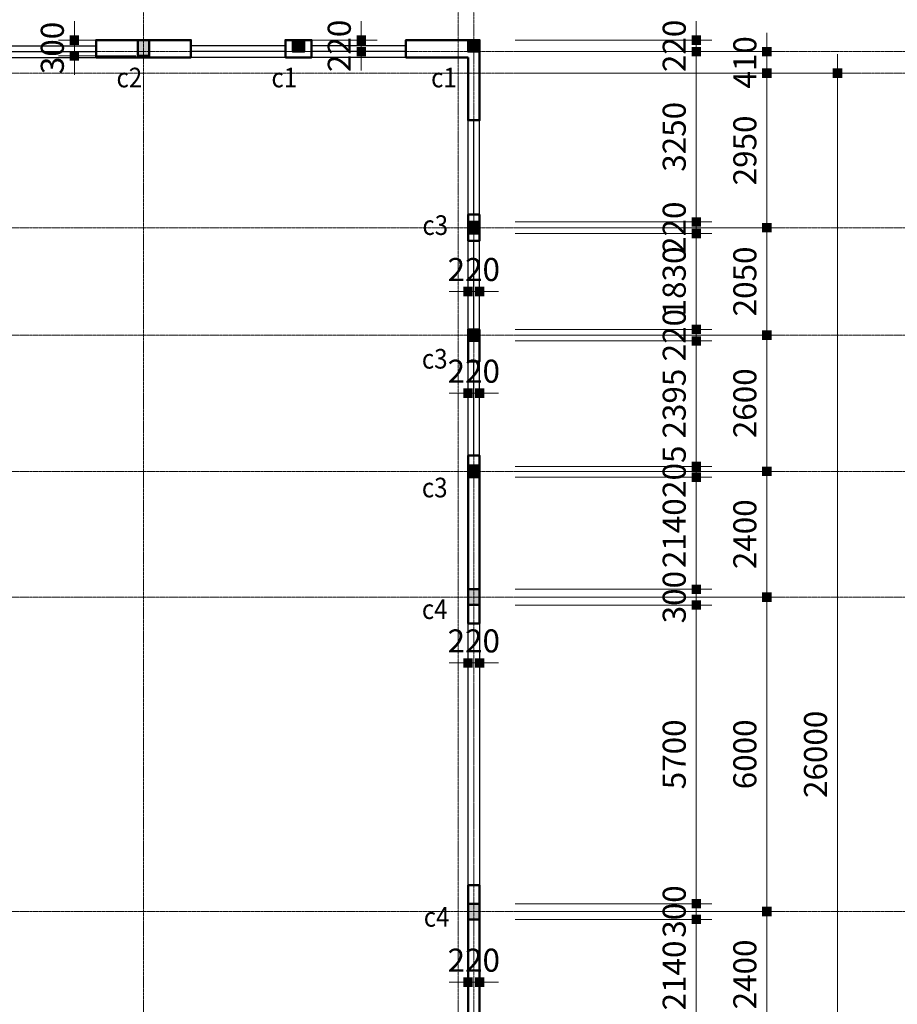
# Model space of a CAD drawing. Units: inches. Extents: x 843852 to 2174534, y -469463 to 903513.
# Drawn here: x 2081218 to 2097957, y 632115 to 650905 of the extents above; entities that cross this region are included whole.
import ezdxf

# ---------------------------------------------------------------- set-up
doc = ezdxf.new("R2010")
doc.units = ezdxf.units.IN
doc.header["$MEASUREMENT"] = 0
doc.linetypes.add('CENTER', pattern=[2, 1.25, -0.25, 0.25, -0.25])
doc.linetypes.add('HIDDEN', pattern=[0.375, 0.25, -0.125])
doc.layers.get('DEFPOINTS').update_dxf_attribs({"lineweight": 18})
for name, color, linetype, lineweight in [('A-Wall-Blow', 30, 'Continuous', 18), ('Cot', 7, 'Continuous', 18), ('DIM', 8, 'Continuous', 20), ('NET KHUAT', 7, 'HIDDEN', 13), ('NETTHAY', 8, 'Continuous', 25), ('TIM', 5, 'CENTER', 15), ('TUONG', 2, 'Continuous', 50)]:
    doc.layers.add(name, color=color, linetype=linetype, lineweight=lineweight)
doc.layers.add('Khe', color=11, linetype='Continuous')
doc.styles.add('Dim', font='romans.shx', dxfattribs={"width": 0.6})
doc.styles.add('VnAvantH', font='VHAVAN.TTF', dxfattribs={"height": 300})
doc.dimstyles.new('giap 1-200', dxfattribs={"dimscale": 2, "dimtxt": 220, "dimasz": 1.2, "dimexe": 150, "dimexo": 0, "dimgap": 100, "dimtad": 1, "dimdec": 0, "dimrnd": 1, "dimdsep": 46, "dimtxsty": 'Dim', "dimblk": 'k1', "dimcen": 0, "dimdle": 1, "dimclrd": 8, "dimclre": 149, "dimclrt": 256, "dimadec": 0, "dimazin": 2, "dimtfac": 1, "dimtdec": 0, "dimtix": 1, "dimtmove": 2, "dimatfit": 2, "dimfxl": 150, "dimtolj": 1, "dimtzin": 0, "dimlwd": -1, "dimlwe": -1, "dimarcsym": 0})

# ---------------------------------------------------------------- blocks, each defined once
blk = doc.blocks.new('k1')
at = {"color": 8}
blk.add_line((-150, 0), (150, 0), dxfattribs=at)
at = {"color": 142, "const_width": 75}
blk.add_lwpolyline([(0, -37.5), (0, 37.5)], dxfattribs=at)
blk = doc.blocks.new('*D4400')
at = {"layer": 'DEFPOINTS', "color": 0}
for p in [(2090667, 633735), (2094122, 633735), (2090667, 631595)]:
    blk.add_point(p, dxfattribs=at)
at = {"layer": 'DIM', "color": 149}
for p, q in [((2090667, 633735), (2094422, 633735)), ((2090667, 631595), (2094422, 631595))]:
    blk.add_line(p, q, dxfattribs=at)
at = {"layer": 'DIM', "color": 8}
blk.add_line((2094122, 631598), (2094122, 633733), dxfattribs=at)
at = {"layer": 'DIM', "color": 8, "xscale": 2.4, "yscale": 2.4, "zscale": 2.4}
for p, rotation in [((2094122, 633735), 90), ((2094122, 631595), 270)]:
    blk.add_blockref('k1', p, dxfattribs=dict(at, rotation=rotation))
at = {"layer": 'DIM', "insert": (2093702, 632665), "char_height": 440, "attachment_point": 5, "rotation": 90, "style": 'Dim'}
blk.add_mtext('\\A1;2140', dxfattribs=at)
blk = doc.blocks.new('*D4401')
at = {"layer": 'DEFPOINTS', "color": 0}
for p in [(2090667, 634035), (2094122, 634035), (2090667, 633735)]:
    blk.add_point(p, dxfattribs=at)
at = {"layer": 'DIM', "color": 149}
for p, q in [((2090667, 634035), (2094422, 634035)), ((2090667, 633735), (2094422, 633735))]:
    blk.add_line(p, q, dxfattribs=at)
at = {"layer": 'DIM', "color": 8}
for p, q in [((2094122, 634038), (2094122, 634040)), ((2094122, 633735), (2094122, 634035)), ((2094122, 633733), (2094122, 633730))]:
    blk.add_line(p, q, dxfattribs=at)
at = {"layer": 'DIM', "color": 8, "xscale": 2.4, "yscale": 2.4, "zscale": 2.4}
for p, rotation in [((2094122, 634035), 270), ((2094122, 633735), 90)]:
    blk.add_blockref('k1', p, dxfattribs=dict(at, rotation=rotation))
at = {"layer": 'DIM', "insert": (2093702, 633885), "char_height": 440, "attachment_point": 5, "rotation": 90, "style": 'Dim'}
blk.add_mtext('\\A1;300', dxfattribs=at)
blk = doc.blocks.new('*D4402')
at = {"layer": 'DEFPOINTS', "color": 0}
for p in [(2090667, 639735), (2094122, 639735), (2090667, 634035)]:
    blk.add_point(p, dxfattribs=at)
at = {"layer": 'DIM', "color": 149}
for p, q in [((2090667, 639735), (2094422, 639735)), ((2090667, 634035), (2094422, 634035))]:
    blk.add_line(p, q, dxfattribs=at)
at = {"layer": 'DIM', "color": 8}
blk.add_line((2094122, 634038), (2094122, 639733), dxfattribs=at)
at = {"layer": 'DIM', "color": 8, "xscale": 2.4, "yscale": 2.4, "zscale": 2.4}
for p, rotation in [((2094122, 639735), 90), ((2094122, 634035), 270)]:
    blk.add_blockref('k1', p, dxfattribs=dict(at, rotation=rotation))
at = {"layer": 'DIM', "insert": (2093702, 636885), "char_height": 440, "attachment_point": 5, "rotation": 90, "style": 'Dim'}
blk.add_mtext('\\A1;5700', dxfattribs=at)
blk = doc.blocks.new('*D4403')
at = {"layer": 'DEFPOINTS', "color": 0}
for p in [(2090667, 640035), (2094122, 640035), (2090667, 639735)]:
    blk.add_point(p, dxfattribs=at)
at = {"layer": 'DIM', "color": 149}
for p, q in [((2090667, 640035), (2094422, 640035)), ((2090667, 639735), (2094422, 639735))]:
    blk.add_line(p, q, dxfattribs=at)
at = {"layer": 'DIM', "color": 8}
for p, q in [((2094122, 640038), (2094122, 640040)), ((2094122, 639735), (2094122, 640035)), ((2094122, 639733), (2094122, 639730))]:
    blk.add_line(p, q, dxfattribs=at)
at = {"layer": 'DIM', "color": 8, "xscale": 2.4, "yscale": 2.4, "zscale": 2.4}
for p, rotation in [((2094122, 640035), 270), ((2094122, 639735), 90)]:
    blk.add_blockref('k1', p, dxfattribs=dict(at, rotation=rotation))
at = {"layer": 'DIM', "insert": (2093702, 639885), "char_height": 440, "attachment_point": 5, "rotation": 90, "style": 'Dim'}
blk.add_mtext('\\A1;300', dxfattribs=at)
blk = doc.blocks.new('*D4404')
at = {"layer": 'DEFPOINTS', "color": 0}
for p in [(2090667, 642175), (2094122, 642175), (2090667, 640035)]:
    blk.add_point(p, dxfattribs=at)
at = {"layer": 'DIM', "color": 149}
for p, q in [((2090667, 642175), (2094422, 642175)), ((2090667, 640035), (2094422, 640035))]:
    blk.add_line(p, q, dxfattribs=at)
at = {"layer": 'DIM', "color": 8}
blk.add_line((2094122, 640038), (2094122, 642173), dxfattribs=at)
at = {"layer": 'DIM', "color": 8, "xscale": 2.4, "yscale": 2.4, "zscale": 2.4}
for p, rotation in [((2094122, 642175), 90), ((2094122, 640035), 270)]:
    blk.add_blockref('k1', p, dxfattribs=dict(at, rotation=rotation))
at = {"layer": 'DIM', "insert": (2093702, 641105), "char_height": 440, "attachment_point": 5, "rotation": 90, "style": 'Dim'}
blk.add_mtext('\\A1;2140', dxfattribs=at)
blk = doc.blocks.new('*D4405')
at = {"layer": 'DEFPOINTS', "color": 0}
for p in [(2090667, 642380), (2094122, 642380), (2090667, 642175)]:
    blk.add_point(p, dxfattribs=at)
at = {"layer": 'DIM', "color": 149}
for p, q in [((2090667, 642380), (2094422, 642380)), ((2090667, 642175), (2094422, 642175))]:
    blk.add_line(p, q, dxfattribs=at)
at = {"layer": 'DIM', "color": 8}
for p, q in [((2094122, 642383), (2094122, 642385)), ((2094122, 642175), (2094122, 642380)), ((2094122, 642173), (2094122, 642170))]:
    blk.add_line(p, q, dxfattribs=at)
at = {"layer": 'DIM', "color": 8, "xscale": 2.4, "yscale": 2.4, "zscale": 2.4}
for p, rotation in [((2094122, 642380), 270), ((2094122, 642175), 90)]:
    blk.add_blockref('k1', p, dxfattribs=dict(at, rotation=rotation))
at = {"layer": 'DIM', "insert": (2093702, 642278), "char_height": 440, "attachment_point": 5, "rotation": 90, "style": 'Dim'}
blk.add_mtext('\\A1;205', dxfattribs=at)
blk = doc.blocks.new('*D4406')
at = {"layer": 'DEFPOINTS', "color": 0}
for p in [(2090667, 644775), (2094122, 644775), (2090667, 642380)]:
    blk.add_point(p, dxfattribs=at)
at = {"layer": 'DIM', "color": 149}
for p, q in [((2090667, 644775), (2094422, 644775)), ((2090667, 642380), (2094422, 642380))]:
    blk.add_line(p, q, dxfattribs=at)
at = {"layer": 'DIM', "color": 8}
blk.add_line((2094122, 642383), (2094122, 644773), dxfattribs=at)
at = {"layer": 'DIM', "color": 8, "xscale": 2.4, "yscale": 2.4, "zscale": 2.4}
for p, rotation in [((2094122, 644775), 90), ((2094122, 642380), 270)]:
    blk.add_blockref('k1', p, dxfattribs=dict(at, rotation=rotation))
at = {"layer": 'DIM', "insert": (2093702, 643578), "char_height": 440, "attachment_point": 5, "rotation": 90, "style": 'Dim'}
blk.add_mtext('\\A1;2395', dxfattribs=at)
blk = doc.blocks.new('*D4407')
at = {"layer": 'DEFPOINTS', "color": 0}
for p in [(2090667, 644995), (2094122, 644995), (2090667, 644775)]:
    blk.add_point(p, dxfattribs=at)
at = {"layer": 'DIM', "color": 149}
for p, q in [((2090667, 644995), (2094422, 644995)), ((2090667, 644775), (2094422, 644775))]:
    blk.add_line(p, q, dxfattribs=at)
at = {"layer": 'DIM', "color": 8}
for p, q in [((2094122, 644998), (2094122, 645000)), ((2094122, 644775), (2094122, 644995)), ((2094122, 644773), (2094122, 644770))]:
    blk.add_line(p, q, dxfattribs=at)
at = {"layer": 'DIM', "color": 8, "xscale": 2.4, "yscale": 2.4, "zscale": 2.4}
for p, rotation in [((2094122, 644995), 270), ((2094122, 644775), 90)]:
    blk.add_blockref('k1', p, dxfattribs=dict(at, rotation=rotation))
at = {"layer": 'DIM', "insert": (2093702, 644885), "char_height": 440, "attachment_point": 5, "rotation": 90, "style": 'Dim'}
blk.add_mtext('\\A1;220', dxfattribs=at)
blk = doc.blocks.new('*D4408')
at = {"layer": 'DEFPOINTS', "color": 0}
for p in [(2090667, 646825), (2094122, 646825), (2090667, 644995)]:
    blk.add_point(p, dxfattribs=at)
at = {"layer": 'DIM', "color": 149}
for p, q in [((2090667, 646825), (2094422, 646825)), ((2090667, 644995), (2094422, 644995))]:
    blk.add_line(p, q, dxfattribs=at)
at = {"layer": 'DIM', "color": 8}
blk.add_line((2094122, 644998), (2094122, 646823), dxfattribs=at)
at = {"layer": 'DIM', "color": 8, "xscale": 2.4, "yscale": 2.4, "zscale": 2.4}
for p, rotation in [((2094122, 646825), 90), ((2094122, 644995), 270)]:
    blk.add_blockref('k1', p, dxfattribs=dict(at, rotation=rotation))
at = {"layer": 'DIM', "insert": (2093702, 645910), "char_height": 440, "attachment_point": 5, "rotation": 90, "style": 'Dim'}
blk.add_mtext('\\A1;1830', dxfattribs=at)
blk = doc.blocks.new('*D4409')
at = {"layer": 'DEFPOINTS', "color": 0}
for p in [(2090667, 647045), (2094122, 647045), (2090667, 646825)]:
    blk.add_point(p, dxfattribs=at)
at = {"layer": 'DIM', "color": 149}
for p, q in [((2090667, 647045), (2094422, 647045)), ((2090667, 646825), (2094422, 646825))]:
    blk.add_line(p, q, dxfattribs=at)
at = {"layer": 'DIM', "color": 8}
for p, q in [((2094122, 647048), (2094122, 647050)), ((2094122, 646825), (2094122, 647045)), ((2094122, 646823), (2094122, 646820))]:
    blk.add_line(p, q, dxfattribs=at)
at = {"layer": 'DIM', "color": 8, "xscale": 2.4, "yscale": 2.4, "zscale": 2.4}
for p, rotation in [((2094122, 647045), 270), ((2094122, 646825), 90)]:
    blk.add_blockref('k1', p, dxfattribs=dict(at, rotation=rotation))
at = {"layer": 'DIM', "insert": (2093702, 646935), "char_height": 440, "attachment_point": 5, "rotation": 90, "style": 'Dim'}
blk.add_mtext('\\A1;220', dxfattribs=at)
blk = doc.blocks.new('*D4410')
at = {"layer": 'DEFPOINTS', "color": 0}
for p in [(2090667, 650295), (2094122, 650295), (2090667, 647045)]:
    blk.add_point(p, dxfattribs=at)
at = {"layer": 'DIM', "color": 149}
for p, q in [((2090667, 650295), (2094422, 650295)), ((2090667, 647045), (2094422, 647045))]:
    blk.add_line(p, q, dxfattribs=at)
at = {"layer": 'DIM', "color": 8}
blk.add_line((2094122, 647048), (2094122, 650293), dxfattribs=at)
at = {"layer": 'DIM', "color": 8, "xscale": 2.4, "yscale": 2.4, "zscale": 2.4}
for p, rotation in [((2094122, 650295), 90), ((2094122, 647045), 270)]:
    blk.add_blockref('k1', p, dxfattribs=dict(at, rotation=rotation))
at = {"layer": 'DIM', "insert": (2093702, 648670), "char_height": 440, "attachment_point": 5, "rotation": 90, "style": 'Dim'}
blk.add_mtext('\\A1;3250', dxfattribs=at)
blk = doc.blocks.new('*D4411')
at = {"layer": 'DEFPOINTS', "color": 0}
for p in [(2090667, 650515), (2094122, 650515), (2090667, 650295)]:
    blk.add_point(p, dxfattribs=at)
at = {"layer": 'DIM', "color": 149}
for p, q in [((2090667, 650515), (2094422, 650515)), ((2090667, 650295), (2094422, 650295))]:
    blk.add_line(p, q, dxfattribs=at)
at = {"layer": 'DIM', "color": 8}
for p, q in [((2094122, 650518), (2094122, 650520)), ((2094122, 650295), (2094122, 650515)), ((2094122, 650293), (2094122, 650290))]:
    blk.add_line(p, q, dxfattribs=at)
at = {"layer": 'DIM', "color": 8, "xscale": 2.4, "yscale": 2.4, "zscale": 2.4}
for p, rotation in [((2094122, 650515), 270), ((2094122, 650295), 90)]:
    blk.add_blockref('k1', p, dxfattribs=dict(at, rotation=rotation))
at = {"layer": 'DIM', "insert": (2093702, 650405), "char_height": 440, "attachment_point": 5, "rotation": 90, "style": 'Dim'}
blk.add_mtext('\\A1;220', dxfattribs=at)
blk = doc.blocks.new('*D4416')
at = {"layer": 'DEFPOINTS', "color": 0}
for p in [(2090667, 633885), (2095469, 633885), (2090667, 631485)]:
    blk.add_point(p, dxfattribs=at)
at = {"layer": 'DIM', "color": 149}
for p, q in [((2090667, 633885), (2095769, 633885)), ((2090667, 631485), (2095769, 631485))]:
    blk.add_line(p, q, dxfattribs=at)
at = {"layer": 'DIM', "color": 8}
blk.add_line((2095469, 631488), (2095469, 633883), dxfattribs=at)
at = {"layer": 'DIM', "color": 8, "xscale": 2.4, "yscale": 2.4, "zscale": 2.4}
for p, rotation in [((2095469, 633885), 90), ((2095469, 631485), 270)]:
    blk.add_blockref('k1', p, dxfattribs=dict(at, rotation=rotation))
at = {"layer": 'DIM', "insert": (2095049, 632685), "char_height": 440, "attachment_point": 5, "rotation": 90, "style": 'Dim'}
blk.add_mtext('\\A1;2400', dxfattribs=at)
blk = doc.blocks.new('*D4417')
at = {"layer": 'DEFPOINTS', "color": 0}
for p in [(2090667, 639885), (2095469, 639885), (2090667, 633885)]:
    blk.add_point(p, dxfattribs=at)
at = {"layer": 'DIM', "color": 149}
for p, q in [((2090667, 639885), (2095769, 639885)), ((2090667, 633885), (2095769, 633885))]:
    blk.add_line(p, q, dxfattribs=at)
at = {"layer": 'DIM', "color": 8}
blk.add_line((2095469, 633888), (2095469, 639883), dxfattribs=at)
at = {"layer": 'DIM', "color": 8, "xscale": 2.4, "yscale": 2.4, "zscale": 2.4}
for p, rotation in [((2095469, 639885), 90), ((2095469, 633885), 270)]:
    blk.add_blockref('k1', p, dxfattribs=dict(at, rotation=rotation))
at = {"layer": 'DIM', "insert": (2095049, 636885), "char_height": 440, "attachment_point": 5, "rotation": 90, "style": 'Dim'}
blk.add_mtext('\\A1;6000', dxfattribs=at)
blk = doc.blocks.new('*D4418')
at = {"layer": 'DEFPOINTS', "color": 0}
for p in [(2090667, 642285), (2095469, 642285), (2090667, 639885)]:
    blk.add_point(p, dxfattribs=at)
at = {"layer": 'DIM', "color": 149}
for p, q in [((2090667, 642285), (2095769, 642285)), ((2090667, 639885), (2095769, 639885))]:
    blk.add_line(p, q, dxfattribs=at)
at = {"layer": 'DIM', "color": 8}
blk.add_line((2095469, 639888), (2095469, 642283), dxfattribs=at)
at = {"layer": 'DIM', "color": 8, "xscale": 2.4, "yscale": 2.4, "zscale": 2.4}
for p, rotation in [((2095469, 642285), 90), ((2095469, 639885), 270)]:
    blk.add_blockref('k1', p, dxfattribs=dict(at, rotation=rotation))
at = {"layer": 'DIM', "insert": (2095049, 641085), "char_height": 440, "attachment_point": 5, "rotation": 90, "style": 'Dim'}
blk.add_mtext('\\A1;2400', dxfattribs=at)
blk = doc.blocks.new('*D4419')
at = {"layer": 'DEFPOINTS', "color": 0}
for p in [(2090667, 644885), (2095469, 644885), (2090667, 642285)]:
    blk.add_point(p, dxfattribs=at)
at = {"layer": 'DIM', "color": 149}
for p, q in [((2090667, 644885), (2095769, 644885)), ((2090667, 642285), (2095769, 642285))]:
    blk.add_line(p, q, dxfattribs=at)
at = {"layer": 'DIM', "color": 8}
blk.add_line((2095469, 642288), (2095469, 644883), dxfattribs=at)
at = {"layer": 'DIM', "color": 8, "xscale": 2.4, "yscale": 2.4, "zscale": 2.4}
for p, rotation in [((2095469, 644885), 90), ((2095469, 642285), 270)]:
    blk.add_blockref('k1', p, dxfattribs=dict(at, rotation=rotation))
at = {"layer": 'DIM', "insert": (2095049, 643585), "char_height": 440, "attachment_point": 5, "rotation": 90, "style": 'Dim'}
blk.add_mtext('\\A1;2600', dxfattribs=at)
blk = doc.blocks.new('*D4420')
at = {"layer": 'DEFPOINTS', "color": 0}
for p in [(2090667, 646935), (2095469, 646935), (2090667, 644885)]:
    blk.add_point(p, dxfattribs=at)
at = {"layer": 'DIM', "color": 149}
for p, q in [((2090667, 646935), (2095769, 646935)), ((2090667, 644885), (2095769, 644885))]:
    blk.add_line(p, q, dxfattribs=at)
at = {"layer": 'DIM', "color": 8}
blk.add_line((2095469, 644888), (2095469, 646933), dxfattribs=at)
at = {"layer": 'DIM', "color": 8, "xscale": 2.4, "yscale": 2.4, "zscale": 2.4}
for p, rotation in [((2095469, 646935), 90), ((2095469, 644885), 270)]:
    blk.add_blockref('k1', p, dxfattribs=dict(at, rotation=rotation))
at = {"layer": 'DIM', "insert": (2095049, 645910), "char_height": 440, "attachment_point": 5, "rotation": 90, "style": 'Dim'}
blk.add_mtext('\\A1;2050', dxfattribs=at)
blk = doc.blocks.new('*D4421')
at = {"layer": 'DEFPOINTS', "color": 0}
for p in [(2090667, 649885), (2095469, 649885), (2090667, 646935)]:
    blk.add_point(p, dxfattribs=at)
at = {"layer": 'DIM', "color": 149}
for p, q in [((2090667, 649885), (2095769, 649885)), ((2090667, 646935), (2095769, 646935))]:
    blk.add_line(p, q, dxfattribs=at)
at = {"layer": 'DIM', "color": 8}
blk.add_line((2095469, 646938), (2095469, 649883), dxfattribs=at)
at = {"layer": 'DIM', "color": 8, "xscale": 2.4, "yscale": 2.4, "zscale": 2.4}
for p, rotation in [((2095469, 649885), 90), ((2095469, 646935), 270)]:
    blk.add_blockref('k1', p, dxfattribs=dict(at, rotation=rotation))
at = {"layer": 'DIM', "insert": (2095049, 648410), "char_height": 440, "attachment_point": 5, "rotation": 90, "style": 'Dim'}
blk.add_mtext('\\A1;2950', dxfattribs=at)
blk = doc.blocks.new('*D4422')
at = {"layer": 'DEFPOINTS', "color": 0}
for p in [(2090667, 650295), (2095469, 650295), (2090667, 649885)]:
    blk.add_point(p, dxfattribs=at)
at = {"layer": 'DIM', "color": 149}
for p, q in [((2090667, 650295), (2095769, 650295)), ((2090667, 649885), (2095769, 649885))]:
    blk.add_line(p, q, dxfattribs=at)
at = {"layer": 'DIM', "color": 8}
for p, q in [((2095469, 650298), (2095469, 650300)), ((2095469, 649885), (2095469, 650295)), ((2095469, 649883), (2095469, 649880))]:
    blk.add_line(p, q, dxfattribs=at)
at = {"layer": 'DIM', "color": 8, "xscale": 2.4, "yscale": 2.4, "zscale": 2.4}
for p, rotation in [((2095469, 650295), 270), ((2095469, 649885), 90)]:
    blk.add_blockref('k1', p, dxfattribs=dict(at, rotation=rotation))
at = {"layer": 'DIM', "insert": (2095049, 650090), "char_height": 440, "attachment_point": 5, "rotation": 90, "style": 'Dim'}
blk.add_mtext('\\A1;410', dxfattribs=at)
blk = doc.blocks.new('*D4423')
at = {"layer": 'DEFPOINTS', "color": 0}
for p in [(2090667, 649885), (2096817, 649885), (2090667, 623885)]:
    blk.add_point(p, dxfattribs=at)
at = {"layer": 'DIM', "color": 149}
for p, q in [((2090667, 649885), (2097117, 649885)), ((2090667, 623885), (2097117, 623885))]:
    blk.add_line(p, q, dxfattribs=at)
at = {"layer": 'DIM', "color": 8}
blk.add_line((2096817, 623888), (2096817, 649883), dxfattribs=at)
at = {"layer": 'DIM', "color": 8, "xscale": 2.4, "yscale": 2.4, "zscale": 2.4}
for p, rotation in [((2096817, 649885), 90), ((2096817, 623885), 270)]:
    blk.add_blockref('k1', p, dxfattribs=dict(at, rotation=rotation))
at = {"layer": 'DIM', "insert": (2096397, 636885), "char_height": 440, "attachment_point": 5, "rotation": 90, "style": 'Dim'}
blk.add_mtext('\\A1;26000', dxfattribs=at)
blk = doc.blocks.new('*D4828')
at = {"layer": 'A-Wall-Blow', "color": 149}
for p, q in [((2083432, 650515), (2081960, 650515)), ((2083432, 650215), (2081960, 650215))]:
    blk.add_line(p, q, dxfattribs=at)
at = {"layer": 'A-Wall-Blow', "color": 8}
for p, q in [((2082260, 650518), (2082260, 650520)), ((2082260, 650215), (2082260, 650515)), ((2082260, 650213), (2082260, 650210))]:
    blk.add_line(p, q, dxfattribs=at)
at = {"layer": 'DEFPOINTS', "color": 0}
for p in [(2082260, 650515), (2083432, 650515), (2083432, 650215)]:
    blk.add_point(p, dxfattribs=at)
at = {"layer": 'A-Wall-Blow', "color": 8, "xscale": 2.4, "yscale": 2.4, "zscale": 2.4}
for p, rotation in [((2082260, 650515), 270), ((2082260, 650215), 90)]:
    blk.add_blockref('k1', p, dxfattribs=dict(at, rotation=rotation))
at = {"layer": 'A-Wall-Blow', "insert": (2081840, 650365), "char_height": 440, "attachment_point": 5, "rotation": 90, "style": 'Dim'}
blk.add_mtext('\\A1;300', dxfattribs=at)
blk = doc.blocks.new('*D4838')
at = {"layer": 'DEFPOINTS', "color": 0}
for p in [(2089769, 644775), (2089989, 644775), (2089989, 643777)]:
    blk.add_point(p, dxfattribs=at)
at = {"layer": 'DIM', "color": 149}
for p, q in [((2089769, 644775), (2089769, 643477)), ((2089989, 644775), (2089989, 643477))]:
    blk.add_line(p, q, dxfattribs=at)
at = {"layer": 'DIM', "color": 8}
for p, q in [((2089767, 643777), (2089765, 643777)), ((2089769, 643777), (2089989, 643777)), ((2089992, 643777), (2089994, 643777))]:
    blk.add_line(p, q, dxfattribs=at)
at = {"layer": 'DIM', "color": 8, "xscale": 2.4, "yscale": 2.4, "zscale": 2.4}
blk.add_blockref('k1', (2089769, 643777), dxfattribs=at)
at = {"layer": 'DIM', "color": 8, "xscale": 2.4, "yscale": 2.4, "zscale": 2.4, "rotation": 180}
blk.add_blockref('k1', (2089989, 643777), dxfattribs=at)
at = {"layer": 'DIM', "insert": (2089879, 644197), "char_height": 440, "attachment_point": 5, "style": 'Dim'}
blk.add_mtext('\\A1;220', dxfattribs=at)
blk = doc.blocks.new('*D4839')
at = {"layer": 'DEFPOINTS', "color": 0}
for p in [(2089769, 639735), (2089989, 639735), (2089989, 638630)]:
    blk.add_point(p, dxfattribs=at)
at = {"layer": 'DIM', "color": 149}
for p, q in [((2089769, 639735), (2089769, 638330)), ((2089989, 639735), (2089989, 638330))]:
    blk.add_line(p, q, dxfattribs=at)
at = {"layer": 'DIM', "color": 8}
for p, q in [((2089767, 638630), (2089765, 638630)), ((2089769, 638630), (2089989, 638630)), ((2089992, 638630), (2089994, 638630))]:
    blk.add_line(p, q, dxfattribs=at)
at = {"layer": 'DIM', "color": 8, "xscale": 2.4, "yscale": 2.4, "zscale": 2.4}
blk.add_blockref('k1', (2089769, 638630), dxfattribs=at)
at = {"layer": 'DIM', "color": 8, "xscale": 2.4, "yscale": 2.4, "zscale": 2.4, "rotation": 180}
blk.add_blockref('k1', (2089989, 638630), dxfattribs=at)
at = {"layer": 'DIM', "insert": (2089879, 639050), "char_height": 440, "attachment_point": 5, "style": 'Dim'}
blk.add_mtext('\\A1;220', dxfattribs=at)
blk = doc.blocks.new('*D4840')
at = {"layer": 'DEFPOINTS', "color": 0}
for p in [(2089769, 633735), (2089989, 633735), (2089989, 632537)]:
    blk.add_point(p, dxfattribs=at)
at = {"layer": 'DIM', "color": 149}
for p, q in [((2089769, 633735), (2089769, 632237)), ((2089989, 633735), (2089989, 632237))]:
    blk.add_line(p, q, dxfattribs=at)
at = {"layer": 'DIM', "color": 8}
for p, q in [((2089767, 632537), (2089765, 632537)), ((2089769, 632537), (2089989, 632537)), ((2089992, 632537), (2089994, 632537))]:
    blk.add_line(p, q, dxfattribs=at)
at = {"layer": 'DIM', "color": 8, "xscale": 2.4, "yscale": 2.4, "zscale": 2.4}
blk.add_blockref('k1', (2089769, 632537), dxfattribs=at)
at = {"layer": 'DIM', "color": 8, "xscale": 2.4, "yscale": 2.4, "zscale": 2.4, "rotation": 180}
blk.add_blockref('k1', (2089989, 632537), dxfattribs=at)
at = {"layer": 'DIM', "insert": (2089879, 632957), "char_height": 440, "attachment_point": 5, "style": 'Dim'}
blk.add_mtext('\\A1;220', dxfattribs=at)
blk = doc.blocks.new('*D4841')
at = {"layer": 'DEFPOINTS', "color": 0}
for p in [(2086644, 650515), (2087733, 650515), (2086644, 650295)]:
    blk.add_point(p, dxfattribs=at)
at = {"layer": 'DIM', "color": 149}
for p, q in [((2086644, 650515), (2088033, 650515)), ((2086644, 650295), (2088033, 650295))]:
    blk.add_line(p, q, dxfattribs=at)
at = {"layer": 'DIM', "color": 8}
for p, q in [((2087733, 650518), (2087733, 650520)), ((2087733, 650295), (2087733, 650515)), ((2087733, 650293), (2087733, 650290))]:
    blk.add_line(p, q, dxfattribs=at)
at = {"layer": 'DIM', "color": 8, "xscale": 2.4, "yscale": 2.4, "zscale": 2.4}
for p, rotation in [((2087733, 650515), 270), ((2087733, 650295), 90)]:
    blk.add_blockref('k1', p, dxfattribs=dict(at, rotation=rotation))
at = {"layer": 'DIM', "insert": (2087313, 650405), "char_height": 440, "attachment_point": 5, "rotation": 90, "style": 'Dim'}
blk.add_mtext('\\A1;220', dxfattribs=at)
blk = doc.blocks.new('*D4844')
at = {"layer": 'DEFPOINTS', "color": 0}
for p in [(2089769, 646825), (2089989, 646825), (2089989, 645718)]:
    blk.add_point(p, dxfattribs=at)
at = {"layer": 'DIM', "color": 149}
for p, q in [((2089769, 646825), (2089769, 645418)), ((2089989, 646825), (2089989, 645418))]:
    blk.add_line(p, q, dxfattribs=at)
at = {"layer": 'DIM', "color": 8}
for p, q in [((2089767, 645718), (2089765, 645718)), ((2089769, 645718), (2089989, 645718)), ((2089992, 645718), (2089994, 645718))]:
    blk.add_line(p, q, dxfattribs=at)
at = {"layer": 'DIM', "color": 8, "xscale": 2.4, "yscale": 2.4, "zscale": 2.4}
blk.add_blockref('k1', (2089769, 645718), dxfattribs=at)
at = {"layer": 'DIM', "color": 8, "xscale": 2.4, "yscale": 2.4, "zscale": 2.4, "rotation": 180}
blk.add_blockref('k1', (2089989, 645718), dxfattribs=at)
at = {"layer": 'DIM', "insert": (2089879, 646138), "char_height": 440, "attachment_point": 5, "style": 'Dim'}
blk.add_mtext('\\A1;220', dxfattribs=at)

msp = doc.modelspace()

# ---------------------------------------------------------------- linework, layer by layer
at = {"layer": 'Cot'}
for points in [[(2083469.48, 650215.24), (2083689.48, 650215.24), (2083469.48, 650515.24), (2083689.48, 650515.24)], [(2086644.48, 650295.24), (2086424.48, 650295.24), (2086644.48, 650515.24), (2086424.48, 650515.24)], [(2089769.48, 650295.24), (2089989.48, 650295.24), (2089769.48, 650515.24), (2089989.48, 650515.24)], [(2089989.48, 646825.24), (2089769.48, 646825.24), (2089989.48, 647045.24), (2089769.48, 647045.24)], [(2089989.48, 644775.24), (2089769.48, 644775.24), (2089989.48, 644995.24), (2089769.48, 644995.24)], [(2089989.48, 642175.24), (2089769.48, 642175.24), (2089989.48, 642395.24), (2089769.48, 642395.24)], [(2089769.48, 640035.24), (2089989.48, 640035.24), (2089769.48, 639735.24), (2089989.48, 639735.24)], [(2089769.48, 634035.24), (2089989.48, 634035.24), (2089769.48, 633735.24), (2089989.48, 633735.24)]]:
    msp.add_solid(points, dxfattribs=at)
at = {"layer": 'NET KHUAT'}
msp.add_line((2089879.48, 634385.24), (2089879.48, 639385.24), dxfattribs=at)
at = {"layer": 'NETTHAY'}
for p, q in [((2080626.98, 650405.24), (2082674.48, 650405.24)), ((2086284.48, 650405.24), (2084484.48, 650405.24)), ((2088584.48, 650405.24), (2086784.48, 650405.24)), ((2078079.48, 650185.24), (2082674.48, 650185.24)), ((2080626.98, 650295.24), (2082674.48, 650295.24)), ((2086284.48, 650295.24), (2084484.48, 650295.24)), ((2088584.48, 650185.24), (2084484.48, 650185.24)), ((2088584.48, 650295.24), (2086784.48, 650295.24)), ((2089769.48, 647185.24), (2089769.48, 648985.24)), ((2089879.48, 647185.24), (2089879.48, 648985.24)), ((2089989.48, 647185.24), (2089989.48, 648985.24)), ((2089769.48, 644885.24), (2089769.48, 646685.24)), ((2089879.48, 644885.24), (2089879.48, 646685.24)), ((2089989.48, 644885.24), (2089989.48, 646685.24)), ((2089769.48, 642585.24), (2089769.48, 644385.24)), ((2089879.48, 642585.24), (2089879.48, 644385.24)), ((2089989.48, 642585.24), (2089989.48, 644385.24))]:
    msp.add_line(p, q, dxfattribs=at)
msp.add_lwpolyline([(2089769.48, 639385.24), (2089989.48, 639385.24), (2089989.48, 634385.24), (2089769.48, 634385.24)], close=True, dxfattribs=at)
at = {"layer": 'TIM'}
for p, q in [((2083579.48, 662137.06), (2083579.48, 608233.08)), ((2089579.48, 662137.06), (2089579.48, 608233.08)), ((2089879.48, 662137.06), (2089879.48, 608233.08)), ((2046283.75, 650295.24), (2112818.05, 650295.24)), ((2046283.75, 649885.24), (2112818.05, 649885.24)), ((2046293.75, 646935.24), (2112828.05, 646935.24)), ((2046283.75, 644885.24), (2112818.05, 644885.24)), ((2046293.75, 642285.24), (2112828.05, 642285.24)), ((2046283.75, 639885.24), (2112818.05, 639885.24)), ((2046283.75, 633885.24), (2112818.05, 633885.24))]:
    msp.add_line(p, q, dxfattribs=at)
at = {"layer": 'TUONG'}
for points in [[(2082674.48, 650185.24), (2084484.48, 650185.24), (2084484.48, 650515.24), (2082674.48, 650515.24)], [(2083469.48, 650515.24), (2083689.48, 650515.24), (2083689.48, 650215.24), (2083469.48, 650215.24)], [(2086284.48, 650185.94), (2086784.48, 650185.94), (2086784.48, 650515.94), (2086284.48, 650515.94)], [(2086644.48, 650515.24), (2086424.48, 650515.24), (2086424.48, 650295.24), (2086644.48, 650295.24)], [(2089769.48, 650515.24), (2089989.48, 650515.24), (2089989.48, 650295.24), (2089769.48, 650295.24)], [(2089989.48, 647185.24), (2089989.48, 646685.24), (2089769.48, 646685.24), (2089769.48, 647185.24)], [(2089989.48, 647045.24), (2089769.48, 647045.24), (2089769.48, 646825.24), (2089989.48, 646825.24)], [(2089989.48, 644995.24), (2089769.48, 644995.24), (2089769.48, 644775.24), (2089989.48, 644775.24)], [(2089989.48, 644885.24), (2089989.48, 644385.24), (2089769.48, 644385.24), (2089769.48, 644885.24)], [(2089989.48, 642395.24), (2089769.48, 642395.24), (2089769.48, 642175.24), (2089989.48, 642175.24)], [(2089769.48, 639735.24), (2089989.48, 639735.24), (2089989.48, 640035.24), (2089769.48, 640035.24)], [(2089769.48, 633735.24), (2089989.48, 633735.24), (2089989.48, 634035.24), (2089769.48, 634035.24)]]:
    msp.add_lwpolyline(points, close=True, dxfattribs=at)
for points in [[(2089769.48, 650185.24), (2089769.48, 648985.24), (2089989.48, 648985.24), (2089989.48, 650515.24), (2088584.48, 650515.24), (2088584.48, 650185.24), (2089769.48, 650185.24)], [(2089989.48, 640385.24), (2089989.48, 642175.24), (2089989.48, 642175.24), (2089989.48, 642585.24), (2089769.48, 642585.24), (2089769.48, 639385.24), (2089989.48, 639385.24), (2089989.48, 640385.24)], [(2089989.48, 633735.24), (2089989.48, 631595.24), (2089989.48, 631595.24), (2089989.48, 631185.24), (2089769.48, 631185.24), (2089769.48, 634385.24), (2089989.48, 634385.24), (2089989.48, 633735.24)]]:
    msp.add_lwpolyline(points, dxfattribs=at)

# ---------------------------------------------------------------- texts
at = {"layer": 'Khe', "style": 'VnAvantH', "width": 0.9}
for s, p in [('c2', (2083063.88, 649613.76)), ('c1', (2086018.88, 649613.76)), ('c1', (2089063.88, 649613.76)), ('c3', (2088898.63, 646796.89)), ('c3', (2088888.14, 644246.64)), ('c3', (2088888.14, 641789.2)), ('c4', (2088888.67, 639467.83)), ('c4', (2088924.45, 633595.31))]:
    msp.add_text(s, height=375, dxfattribs=at).set_placement(p)

# ---------------------------------------------------------------- dimensions: what is measured, and where the dimension line sits
at = {"layer": 'A-Wall-Blow'}
dim = msp.add_linear_dim(base=(2082260.37, 650515.24), p1=(2083432.02, 650215.24), p2=(2083432.02, 650515.24), angle=90, dimstyle='giap 1-200', dxfattribs=at)
dim.commit()
dim.dimension.update_dxf_attribs({"geometry": '*D4828', "text_midpoint": (2081840.37, 650365.24)})
at = {"layer": 'DIM'}
for base, p1, p2, picture, middle in [((2087732.86, 650515.24), (2086644.48, 650295.24), (2086644.48, 650515.24), '*D4841', (2087312.86, 650405.24)), ((2094121.6, 650515.24), (2090667.27, 650295.24), (2090667.27, 650515.24), '*D4411', (2093701.6, 650405.24)), ((2094121.6, 650295.24), (2090667.27, 647045.24), (2090667.27, 650295.24), '*D4410', (2093701.6, 648670.24)), ((2095469.19, 650295.24), (2090667.27, 649885.24), (2090667.27, 650295.24), '*D4422', (2095049.19, 650090.24)), ((2095469.19, 649885.24), (2090667.27, 646935.24), (2090667.27, 649885.24), '*D4421', (2095049.19, 648410.24)), ((2096816.79, 649885.24), (2090667.27, 623885.24), (2090667.27, 649885.24), '*D4423', (2096396.79, 636885.24)), ((2094121.6, 647045.24), (2090667.27, 646825.24), (2090667.27, 647045.24), '*D4409', (2093701.6, 646935.24)), ((2095469.19, 646935.24), (2090667.27, 644885.24), (2090667.27, 646935.24), '*D4420', (2095049.19, 645910.24)), ((2094121.6, 646825.24), (2090667.27, 644995.24), (2090667.27, 646825.24), '*D4408', (2093701.6, 645910.24)), ((2094121.6, 644995.24), (2090667.27, 644775.24), (2090667.27, 644995.24), '*D4407', (2093701.6, 644885.24)), ((2095469.19, 644885.24), (2090667.27, 642285.24), (2090667.27, 644885.24), '*D4419', (2095049.19, 643585.24)), ((2094121.6, 644775.24), (2090667.27, 642380.24), (2090667.27, 644775.24), '*D4406', (2093701.6, 643577.74)), ((2094121.6, 642380.24), (2090667.27, 642175.24), (2090667.27, 642380.24), '*D4405', (2093701.6, 642277.74)), ((2095469.19, 642285.24), (2090667.27, 639885.24), (2090667.27, 642285.24), '*D4418', (2095049.19, 641085.24)), ((2094121.6, 642175.24), (2090667.27, 640035.24), (2090667.27, 642175.24), '*D4404', (2093701.6, 641105.24)), ((2094121.6, 640035.24), (2090667.27, 639735.24), (2090667.27, 640035.24), '*D4403', (2093701.6, 639885.24)), ((2095469.19, 639885.24), (2090667.27, 633885.24), (2090667.27, 639885.24), '*D4417', (2095049.19, 636885.24)), ((2094121.6, 639735.24), (2090667.27, 634035.24), (2090667.27, 639735.24), '*D4402', (2093701.6, 636885.24)), ((2094121.6, 634035.24), (2090667.27, 633735.24), (2090667.27, 634035.24), '*D4401', (2093701.6, 633885.24)), ((2095469.19, 633885.24), (2090667.27, 631485.24), (2090667.27, 633885.24), '*D4416', (2095049.19, 632685.24)), ((2094121.6, 633735.24), (2090667.27, 631595.24), (2090667.27, 633735.24), '*D4400', (2093701.6, 632665.24))]:
    dim = msp.add_linear_dim(base=base, p1=p1, p2=p2, angle=90, dimstyle='giap 1-200', dxfattribs=at)
    dim.commit()
    dim.dimension.update_dxf_attribs({"geometry": picture, "text_midpoint": middle})
for base, p1, p2, picture, middle in [((2089989.48, 645717.9), (2089769.48, 646825.24), (2089989.48, 646825.24), '*D4844', (2089879.48, 646137.9)), ((2089989.48, 643776.67), (2089769.48, 644775.24), (2089989.48, 644775.24), '*D4838', (2089879.48, 644196.67)), ((2089989.48, 638630.42), (2089769.48, 639735.24), (2089989.48, 639735.24), '*D4839', (2089879.48, 639050.42)), ((2089989.48, 632536.97), (2089769.48, 633735.24), (2089989.48, 633735.24), '*D4840', (2089879.48, 632956.97))]:
    dim = msp.add_linear_dim(base=base, p1=p1, p2=p2, dimstyle='giap 1-200', dxfattribs=at)
    dim.commit()
    dim.dimension.update_dxf_attribs({"geometry": picture, "text_midpoint": middle})

doc.saveas('drawing.dxf')
